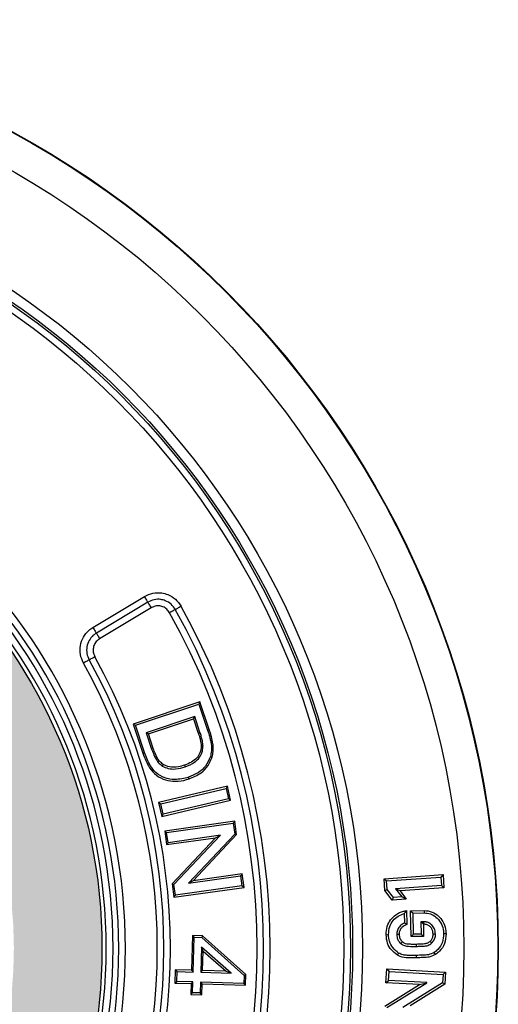
# Model space of a CAD drawing. Units: millimetres. Extents: x 681 to 3281, y -2994 to 1904.
# Drawn here: x 1497 to 1568, y -462 to -316 of the extents above; entities that cross this region are included whole.
import ezdxf

# ---------------------------------------------------------------- set-up
doc = ezdxf.new("R2010")
doc.units = ezdxf.units.MM
doc.layers.get('0').update_dxf_attribs({"lineweight": 15})
doc.layers.add('PDF_Solid Fills', color=7, linetype='Continuous')

msp = doc.modelspace()

# ---------------------------------------------------------------- hatches: boundary and pattern name
at = {"layer": 'PDF_Solid Fills', "true_color": 0x6b6c6d}
h = msp.add_hatch(color=251, dxfattribs=at)
edge = h.paths.add_edge_path(flags=0)
edge.add_arc((1431.1, -453.46), 78.5, 0, 360)
edge = h.paths.add_edge_path(flags=0)
edge.add_arc((1431.1, -453.46), 65.5, 0, 360)

# ---------------------------------------------------------------- linework, layer by layer
at = {"color": 7, "linetype": 'Continuous', "lineweight": 25}
for p, q in [((1508.27, -406.12), (1515.86, -401.56)), ((1516.36, -402.39), (1508.77, -406.95)), ((1516.86, -403.22), (1509.26, -407.78)), ((1498.31, -412.88), (1498.31, -412.88)), ((1499.84, -415.54), (1499.84, -415.54)), ((1524.06, -417.08), (1514.2, -420.37)), ((1514.53, -420.54), (1523.9, -417.41)), ((1524.06, -417.08), (1523.9, -417.41)), ((1523.9, -417.41), (1525.19, -421.27)), ((1525.44, -421.19), (1524.06, -417.08)), ((1523.29, -419.26), (1516.13, -421.66)), ((1516.47, -421.82), (1523.12, -419.6)), ((1523.12, -419.6), (1523.29, -419.26)), ((1523.12, -419.6), (1523.82, -421.7)), ((1524.07, -421.61), (1523.29, -419.26)), ((1514.2, -420.37), (1515.64, -424.67)), ((1514.2, -420.37), (1514.53, -420.54)), ((1515.89, -424.58), (1514.53, -420.54)), ((1525.44, -421.19), (1525.19, -421.27)), ((1516.13, -421.66), (1516.93, -424.05)), ((1516.47, -421.82), (1516.13, -421.66)), ((1517.18, -423.96), (1516.47, -421.82)), ((1517.18, -423.96), (1516.93, -424.05)), ((1528.11, -429.54), (1517.96, -431.94)), ((1518.28, -432.14), (1527.91, -429.86)), ((1528.11, -429.54), (1527.91, -429.86)), ((1527.91, -429.86), (1528.27, -431.39)), ((1528.59, -431.59), (1528.11, -429.54)), ((1528.27, -431.39), (1518.64, -433.67)), ((1528.59, -431.59), (1528.27, -431.39)), ((1506.52, -431.66), (1506.52, -431.66)), ((1517.96, -431.94), (1518.44, -433.99)), ((1517.96, -431.94), (1518.28, -432.14)), ((1518.64, -433.67), (1518.28, -432.14)), ((1518.44, -433.99), (1528.59, -431.59)), ((1518.44, -433.99), (1518.64, -433.67)), ((1507.31, -434.63), (1507.31, -434.63)), ((1529.2, -434.7), (1518.86, -436.15)), ((1519.15, -436.37), (1528.97, -434.99)), ((1529.2, -434.7), (1528.97, -434.99)), ((1528.97, -434.99), (1529.2, -436.59)), ((1529.48, -436.68), (1529.2, -434.7)), ((1518.86, -436.15), (1519.14, -438.16)), ((1518.86, -436.15), (1519.15, -436.37)), ((1519.14, -438.16), (1526.37, -437.15)), ((1519.36, -437.87), (1519.15, -436.37)), ((1527.08, -436.78), (1519.36, -437.87)), ((1526.37, -437.15), (1519.95, -443.95)), ((1520.23, -444.03), (1527.08, -436.78)), ((1529.2, -436.59), (1522.35, -443.84)), ((1523.06, -443.48), (1529.48, -436.68)), ((1526.37, -437.15), (1527.08, -436.78)), ((1529.48, -436.68), (1529.2, -436.59)), ((1519.14, -438.16), (1519.36, -437.87)), ((1522.35, -443.84), (1530.06, -442.76)), ((1530.29, -442.46), (1523.06, -443.48)), ((1530.29, -442.46), (1530.06, -442.76)), ((1530.06, -442.76), (1530.27, -444.25)), ((1530.57, -444.47), (1530.29, -442.46)), ((1551.24, -443.19), (1559.94, -442.57)), ((1551.62, -443.52), (1559.61, -442.94)), ((1559.94, -442.57), (1559.61, -442.94)), ((1559.61, -442.94), (1559.7, -444.2)), ((1559.94, -442.57), (1560.08, -444.53)), ((1519.95, -443.95), (1520.23, -445.93)), ((1519.95, -443.95), (1520.23, -444.03)), ((1520.45, -445.63), (1520.23, -444.03)), ((1520.23, -445.93), (1530.57, -444.47)), ((1530.27, -444.25), (1520.45, -445.63)), ((1523.06, -443.48), (1522.35, -443.84)), ((1530.57, -444.47), (1530.27, -444.25)), ((1551.24, -443.19), (1551.62, -443.52)), ((1551.37, -444.91), (1551.24, -443.19)), ((1551.71, -444.78), (1551.62, -443.52)), ((1559.7, -444.2), (1552.92, -444.69)), ((1560.08, -444.53), (1559.7, -444.2)), ((1520.23, -445.93), (1520.45, -445.63)), ((1551.37, -444.91), (1551.71, -444.78)), ((1552.46, -446.33), (1551.37, -444.91)), ((1552.63, -445.96), (1551.71, -444.78)), ((1553.84, -445.88), (1552.63, -445.96)), ((1553.6, -444.99), (1552.92, -444.69)), ((1552.92, -444.69), (1553.84, -445.88)), ((1560.08, -444.53), (1553.6, -444.99)), ((1553.6, -444.99), (1554.52, -446.18)), ((1554.52, -446.18), (1553.84, -445.88)), ((1552.46, -446.33), (1552.63, -445.96)), ((1554.52, -446.18), (1552.46, -446.33)), ((1554.22, -448.32), (1554.24, -449.72)), ((1554.57, -447.87), (1554.6, -449.96)), ((1555.16, -447.9), (1557.15, -447.87)), ((1555.22, -451.72), (1555.16, -447.9)), ((1555.16, -447.9), (1555.52, -448.25)), ((1555.52, -448.25), (1557.15, -448.23)), ((1555.57, -451.37), (1555.52, -448.25)), ((1557.15, -447.87), (1557.15, -448.23)), ((1557.1, -449.56), (1556.69, -449.56)), ((1556.69, -449.56), (1556.71, -451.35)), ((1557.04, -449.91), (1556.69, -449.56)), ((1557.04, -449.91), (1557.07, -451.69)), ((1557.1, -449.91), (1557.04, -449.91)), ((1522.96, -451.54), (1522.81, -456.68)), ((1522.96, -451.54), (1523.22, -451.81)), ((1524.44, -451.59), (1522.96, -451.54)), ((1524.44, -451.59), (1524.33, -451.85)), ((1530.86, -457.33), (1524.44, -451.59)), ((1551.55, -451.44), (1551.9, -451.43)), ((1555.22, -451.72), (1555.57, -451.37)), ((1557.07, -451.69), (1555.22, -451.72)), ((1556.71, -451.35), (1555.57, -451.37)), ((1557.07, -451.69), (1556.71, -451.35)), ((1509.59, -451.92), (1509.59, -451.92)), ((1523.06, -456.95), (1523.22, -451.81)), ((1523.22, -451.81), (1524.33, -451.85)), ((1524.33, -451.85), (1530.59, -457.44)), ((1524.29, -453.28), (1524.18, -456.98)), ((1528.65, -457.12), (1524.29, -453.28)), ((1524.54, -453.85), (1524.29, -453.28)), ((1524.45, -456.73), (1524.54, -453.85)), ((1524.54, -453.85), (1527.92, -456.83)), ((1556.03, -454.85), (1556.02, -454.5)), ((1509.59, -454.99), (1509.59, -454.99)), ((1520.43, -456.61), (1520.37, -458.59)), ((1520.43, -456.61), (1520.69, -456.88)), ((1522.81, -456.68), (1520.43, -456.61)), ((1520.65, -458.33), (1520.69, -456.88)), ((1520.69, -456.88), (1523.06, -456.95)), ((1522.81, -456.68), (1523.06, -456.95)), ((1524.45, -456.73), (1524.18, -456.98)), ((1524.18, -456.98), (1528.65, -457.12)), ((1527.92, -456.83), (1524.45, -456.73)), ((1527.92, -456.83), (1528.65, -457.12)), ((1530.59, -457.44), (1530.56, -458.63)), ((1530.86, -457.33), (1530.59, -457.44)), ((1530.81, -458.9), (1530.86, -457.33)), ((1551.52, -458.52), (1551.64, -456.49)), ((1551.64, -456.49), (1551.97, -456.86)), ((1551.64, -456.49), (1560.33, -456.97)), ((1551.9, -458.19), (1551.97, -456.86)), ((1551.97, -456.86), (1559.95, -457.31)), ((1559.95, -457.31), (1559.88, -458.56)), ((1560.33, -456.97), (1559.95, -457.31)), ((1560.33, -456.97), (1560.23, -458.76)), ((1520.37, -458.59), (1520.65, -458.33)), ((1520.37, -458.59), (1522.75, -458.66)), ((1523.02, -458.4), (1520.65, -458.33)), ((1522.75, -458.66), (1522.7, -460.26)), ((1522.75, -458.66), (1523.02, -458.4)), ((1522.97, -460), (1523.02, -458.4)), ((1524.14, -458.44), (1524.09, -460.04)), ((1530.56, -458.63), (1524.14, -458.44)), ((1524.39, -458.71), (1524.14, -458.44)), ((1524.34, -460.31), (1524.39, -458.71)), ((1524.39, -458.71), (1530.81, -458.9)), ((1530.81, -458.9), (1530.56, -458.63)), ((1551.33, -461.97), (1556.47, -458.8)), ((1551.52, -458.52), (1551.9, -458.19)), ((1556.47, -458.8), (1551.52, -458.52)), ((1551.67, -462.17), (1557.57, -458.53)), ((1557.57, -458.51), (1551.9, -458.19)), ((1559.88, -458.56), (1553.99, -462.2)), ((1560.23, -458.76), (1555.08, -461.94)), ((1556.47, -458.8), (1557.56, -458.52)), ((1557.56, -458.52), (1557.57, -458.51)), ((1557.56, -458.52), (1557.57, -458.53)), ((1557.57, -458.53), (1557.57, -458.51)), ((1560.23, -458.76), (1559.88, -458.56)), ((1522.7, -460.26), (1522.97, -460)), ((1522.7, -460.26), (1524.34, -460.31)), ((1524.09, -460.04), (1522.97, -460)), ((1524.34, -460.31), (1524.09, -460.04))]:
    msp.add_line(p, q, dxfattribs=at)
at = {"color": 7, "linetype": 'Continuous', "lineweight": 25, "flags": 128}
for points in [[(1515.86, -401.56), (1515.94, -401.7), (1516.03, -401.84), (1516.1, -401.96), (1516.18, -402.08), (1516.24, -402.19), (1516.29, -402.27), (1516.33, -402.34), (1516.36, -402.39)], [(1516.36, -402.39), (1516.39, -402.43), (1516.43, -402.5), (1516.48, -402.59), (1516.54, -402.69), (1516.61, -402.81), (1516.69, -402.94), (1516.77, -403.08), (1516.86, -403.22)], [(1520.44, -403.47), (1520.39, -403.5), (1520.32, -403.54), (1520.23, -403.59), (1520.13, -403.65), (1520, -403.71), (1519.87, -403.79), (1519.73, -403.86), (1519.59, -403.94)], [(1521.28, -403), (1521.14, -403.08), (1521, -403.16), (1520.87, -403.23), (1520.75, -403.3), (1520.64, -403.36), (1520.55, -403.41), (1520.48, -403.45), (1520.44, -403.47)], [(1508.27, -406.12), (1508.35, -406.26), (1508.43, -406.4), (1508.51, -406.53), (1508.58, -406.65), (1508.65, -406.75), (1508.7, -406.84), (1508.74, -406.9), (1508.77, -406.95)], [(1508.77, -406.95), (1508.79, -407), (1508.83, -407.06), (1508.89, -407.15), (1508.95, -407.26), (1509.02, -407.37), (1509.1, -407.5), (1509.18, -407.64), (1509.26, -407.78)], [(1507.71, -410.9), (1507.66, -410.92), (1507.59, -410.96), (1507.51, -411.01), (1507.4, -411.07), (1507.28, -411.13), (1507.15, -411.21), (1507.01, -411.29), (1506.86, -411.37)], [(1507.71, -410.9), (1507.76, -410.87), (1507.83, -410.83), (1507.92, -410.78), (1508.02, -410.72), (1508.14, -410.66), (1508.27, -410.58), (1508.41, -410.5), (1508.56, -410.42)], [(1523.82, -421.7), (1523.88, -421.68), (1523.96, -421.65), (1524.07, -421.61)], [(1524.26, -423.6), (1524.32, -423.6), (1524.41, -423.6), (1524.52, -423.59)], [(1525.98, -423.27), (1525.86, -423.29), (1525.72, -423.31)], [(1515.64, -424.67), (1515.69, -424.65), (1515.78, -424.62), (1515.89, -424.58)], [(1525.85, -425.25), (1525.79, -425.23), (1525.71, -425.2), (1525.6, -425.17)], [(1518.65, -426.34), (1518.6, -426.43), (1518.51, -426.57)], [(1521.79, -426.43), (1521.83, -426.54), (1521.87, -426.68)], [(1522.45, -428.47), (1522.43, -428.41), (1522.4, -428.33), (1522.36, -428.22)], [(1554.57, -447.87), (1554.39, -448.1), (1554.22, -448.32)], [(1554.6, -449.96), (1554.46, -449.86), (1554.24, -449.72)], [(1557.1, -449.91), (1557.1, -449.73), (1557.1, -449.56)], [(1553.47, -451.41), (1553.33, -451.41), (1553.12, -451.42)], [(1558.47, -451.33), (1558.61, -451.33), (1558.72, -451.33), (1558.83, -451.33)], [(1560.39, -451.3), (1560.21, -451.3), (1560.03, -451.31)], [(1553.95, -452.49), (1553.83, -452.62), (1553.72, -452.76)], [(1555.99, -452.82), (1556, -452.93), (1556, -453.05), (1556, -453.17)], [(1558.03, -452.43), (1558.12, -452.53), (1558.19, -452.61), (1558.26, -452.69)], [(1553.21, -454.46), (1553.3, -454.31), (1553.38, -454.15)], [(1558.83, -454.37), (1558.74, -454.22), (1558.64, -454.07)]]:
    msp.add_lwpolyline(points, dxfattribs=at)
at = {"color": 7, "linetype": 'Continuous', "lineweight": 25}
for radius in [137, 136.92, 131.93, 116.96, 115.5, 115.18, 114.19, 78.5]:
    msp.add_circle((1431.1, -453.46), radius, dxfattribs=at)
for radius, start, end in [(81.97, 187.6883, 172.3117), (80.97, 187.6883, 172.3117), (80.13, 187.1697, 172.8303), (79.13, 185.8947, 174.1053), (102.36, 330.7713, 29.2287), (103.33, 330.7713, 29.2287), (101.4, 330.7713, 29.2287), (87.64, 330.9445, 29.0555), (88.6, 330.9445, 29.0555), (86.67, 330.9445, 29.0555)]:
    msp.add_arc((1431.1, -453.46), radius, start, end, dxfattribs=at)
for points, knots in [([(1515.86, -401.56), (1515.87, -401.55), (1516.26, -401.32), (1517.11, -401), (1518.31, -400.96), (1519.45, -401.27), (1520.51, -401.89), (1521.02, -402.63), (1521.28, -403)], [0, 0, 0, 0, 0.008148, 0.21765, 0.427001, 0.573066, 0.785294, 1, 1, 1, 1]), ([(1520.44, -403.47), (1520.24, -403.19), (1519.86, -402.64), (1519.06, -402.17), (1518.2, -401.94), (1517.28, -401.95), (1516.67, -402.24), (1516.36, -402.39)], [0, 0, 0, 0, 0.215259, 0.427188, 0.572861, 0.781913, 1, 1, 1, 1]), ([(1519.59, -403.94), (1519.46, -403.76), (1519.21, -403.39), (1518.62, -403.04), (1517.97, -402.9), (1517.35, -402.97), (1517.01, -403.14), (1516.86, -403.22)], [0, 0, 0, 0, 0.2122257, 0.4246165, 0.6333822, 0.8405026, 1, 1, 1, 1]), ([(1506.86, -411.37), (1506.69, -410.95), (1506.33, -410.14), (1506.36, -408.78), (1506.8, -407.53), (1507.51, -406.64), (1508.07, -406.26), (1508.27, -406.12)], [0, 0, 0, 0, 0.223442, 0.442715, 0.660558, 0.878445, 1, 1, 1, 1]), ([(1508.77, -406.95), (1508.61, -407.05), (1508.19, -407.34), (1507.66, -408.01), (1507.33, -408.95), (1507.31, -409.97), (1507.58, -410.58), (1507.71, -410.9)], [0, 0, 0, 0, 0.121932, 0.3398, 0.557145, 0.776095, 1, 1, 1, 1]), ([(1509.26, -407.78), (1509.08, -407.91), (1508.72, -408.18), (1508.39, -408.78), (1508.27, -409.43), (1508.35, -410), (1508.5, -410.31), (1508.56, -410.42)], [0, 0, 0, 0, 0.220795, 0.441744, 0.659341, 0.875704, 1, 1, 1, 1]), ([(1525.98, -423.27), (1525.92, -422.92), (1525.82, -422.39), (1525.61, -421.7), (1525.49, -421.36), (1525.44, -421.19)], [0, 0, 0, 0, 0.494561, 0.74719, 1, 1, 1, 1]), ([(1523.82, -421.7), (1523.87, -421.86), (1523.98, -422.17), (1524.16, -422.8), (1524.22, -423.28), (1524.26, -423.6)], [0, 0, 0, 0, 0.257015, 0.514407, 1, 1, 1, 1]), ([(1524.52, -423.59), (1524.5, -423.34), (1524.45, -422.88), (1524.27, -422.22), (1524.14, -421.82), (1524.07, -421.61)], [0, 0, 0, 0, 0.374041, 0.686431, 1, 1, 1, 1]), ([(1525.19, -421.27), (1525.3, -421.6), (1525.46, -422.1), (1525.63, -422.78), (1525.69, -423.13), (1525.72, -423.31)], [0, 0, 0, 0, 0.498479, 0.748789, 1, 1, 1, 1]), ([(1516.93, -424.05), (1517.1, -424.5), (1517.35, -425.2), (1517.89, -426.06), (1518.3, -426.4), (1518.51, -426.57)], [0, 0, 0, 0, 0.4792147, 0.7323669, 1, 1, 1, 1]), ([(1518.65, -426.34), (1518.46, -426.18), (1517.94, -425.76), (1517.51, -424.88), (1517.28, -424.23), (1517.18, -423.96)], [0, 0, 0, 0, 0.262, 0.7021339, 1, 1, 1, 1]), ([(1524.26, -423.6), (1524.22, -423.94), (1524.14, -424.58), (1523.61, -425.42), (1522.8, -426.05), (1522.15, -426.3), (1521.79, -426.43)], [0, 0, 0, 0, 0.252, 0.478262, 0.718113, 1, 1, 1, 1]), ([(1521.87, -426.68), (1522.37, -426.49), (1523.18, -426.18), (1524.03, -425.31), (1524.46, -424.45), (1524.5, -423.86), (1524.52, -423.59)], [0, 0, 0, 0, 0.359126, 0.590429, 0.82087, 1, 1, 1, 1]), ([(1525.72, -423.31), (1525.74, -423.47), (1525.77, -423.81), (1525.77, -424.44), (1525.66, -424.89), (1525.6, -425.17)], [0, 0, 0, 0, 0.2672267, 0.534876, 1, 1, 1, 1]), ([(1525.85, -425.25), (1525.92, -424.98), (1526.03, -424.52), (1526.04, -423.85), (1526, -423.47), (1525.98, -423.27)], [0, 0, 0, 0, 0.412087, 0.706926, 1, 1, 1, 1]), ([(1515.64, -424.67), (1515.92, -425.41), (1516.38, -426.62), (1517.58, -428), (1518.95, -428.68), (1520.51, -428.89), (1521.68, -428.71), (1522.33, -428.5), (1522.45, -428.47)], [0, 0, 0, 0, 0.264883, 0.434724, 0.60522, 0.768251, 0.959422, 1, 1, 1, 1]), ([(1522.36, -428.22), (1521.7, -428.38), (1520.54, -428.67), (1518.84, -428.38), (1517.55, -427.62), (1516.53, -426.29), (1516.13, -425.23), (1515.89, -424.58)], [0, 0, 0, 0, 0.239712, 0.41859, 0.598551, 0.756531, 1, 1, 1, 1]), ([(1525.6, -425.17), (1525.4, -425.66), (1525, -426.6), (1523.79, -427.63), (1522.85, -428.02), (1522.36, -428.22)], [0, 0, 0, 0, 0.338154, 0.658442, 1, 1, 1, 1]), ([(1522.45, -428.47), (1523.07, -428.21), (1524.15, -427.75), (1525.33, -426.56), (1525.69, -425.67), (1525.85, -425.25)], [0, 0, 0, 0, 0.411607, 0.722676, 1, 1, 1, 1]), ([(1518.51, -426.57), (1518.8, -426.7), (1519.41, -426.99), (1520.6, -427.04), (1521.41, -426.81), (1521.87, -426.68)], [0, 0, 0, 0, 0.270619, 0.585501, 1, 1, 1, 1]), ([(1521.79, -426.43), (1521.5, -426.52), (1520.77, -426.73), (1519.65, -426.79), (1518.94, -426.47), (1518.65, -426.34)], [0, 0, 0, 0, 0.286402, 0.702974, 1, 1, 1, 1]), ([(1551.55, -451.44), (1551.57, -451.03), (1551.62, -450.24), (1552.17, -449.21), (1552.99, -448.4), (1553.87, -448.03), (1554.42, -447.91), (1554.57, -447.87)], [0, 0, 0, 0, 0.240498, 0.454769, 0.66827, 0.912838, 1, 1, 1, 1]), ([(1551.9, -451.43), (1551.93, -451.02), (1551.97, -450.27), (1552.54, -449.33), (1553.27, -448.64), (1553.9, -448.43), (1554.22, -448.32)], [0, 0, 0, 0, 0.293569, 0.529449, 0.764123, 1, 1, 1, 1]), ([(1557.15, -447.87), (1557.56, -447.91), (1558.35, -447.99), (1559.3, -448.65), (1559.99, -449.52), (1560.34, -450.46), (1560.37, -451.08), (1560.39, -451.3)], [0, 0, 0, 0, 0.236597, 0.446632, 0.640829, 0.874022, 1, 1, 1, 1]), ([(1557.15, -448.23), (1557.46, -448.25), (1558.1, -448.3), (1558.97, -448.82), (1559.64, -449.62), (1559.99, -450.51), (1560.02, -451.09), (1560.03, -451.31)], [0, 0, 0, 0, 0.200783, 0.403314, 0.629818, 0.86006, 1, 1, 1, 1]), ([(1554.24, -449.72), (1554.06, -449.82), (1553.69, -450.01), (1553.29, -450.52), (1553.13, -451.02), (1553.12, -451.32), (1553.12, -451.42)], [0, 0, 0, 0, 0.288186, 0.577659, 0.867359, 1, 1, 1, 1]), ([(1554.6, -449.96), (1554.34, -450.07), (1553.94, -450.25), (1553.58, -450.74), (1553.47, -451.11), (1553.47, -451.34), (1553.47, -451.41)], [0, 0, 0, 0, 0.422481, 0.655401, 0.889712, 1, 1, 1, 1]), ([(1558.83, -451.33), (1558.8, -451.06), (1558.74, -450.57), (1558.34, -450.02), (1557.88, -449.68), (1557.46, -449.56), (1557.19, -449.56), (1557.1, -449.56)], [0, 0, 0, 0, 0.2824065, 0.5306354, 0.7135567, 0.8966239, 1, 1, 1, 1]), ([(1558.47, -451.33), (1558.46, -451.16), (1558.43, -450.82), (1558.18, -450.38), (1557.83, -450.06), (1557.44, -449.92), (1557.19, -449.91), (1557.1, -449.91)], [0, 0, 0, 0, 0.2328381, 0.450874, 0.6685234, 0.8739942, 1, 1, 1, 1]), ([(1553.21, -454.46), (1552.9, -454.22), (1552.29, -453.74), (1551.66, -452.68), (1551.58, -451.87), (1551.55, -451.44)], [0, 0, 0, 0, 0.327021, 0.6433602, 1, 1, 1, 1]), ([(1553.38, -454.15), (1553.08, -453.91), (1552.49, -453.44), (1551.98, -452.45), (1551.92, -451.77), (1551.9, -451.43)], [0, 0, 0, 0, 0.365439, 0.690707, 1, 1, 1, 1]), ([(1553.12, -451.42), (1553.13, -451.55), (1553.14, -451.85), (1553.32, -452.31), (1553.56, -452.61), (1553.7, -452.75), (1553.72, -452.76)], [0, 0, 0, 0, 0.2569862, 0.6054446, 0.9568047, 1, 1, 1, 1]), ([(1553.47, -451.41), (1553.49, -451.61), (1553.53, -452), (1553.78, -452.34), (1553.93, -452.47), (1553.95, -452.49)], [0, 0, 0, 0, 0.496713, 0.942032, 1, 1, 1, 1]), ([(1558.03, -452.43), (1558.12, -452.33), (1558.32, -452.11), (1558.46, -451.72), (1558.47, -451.44), (1558.47, -451.33)], [0, 0, 0, 0, 0.329249, 0.717112, 1, 1, 1, 1]), ([(1558.26, -452.69), (1558.4, -452.54), (1558.67, -452.24), (1558.82, -451.74), (1558.82, -451.43), (1558.83, -451.33)], [0, 0, 0, 0, 0.39599, 0.791008, 1, 1, 1, 1]), ([(1560.03, -451.31), (1560.01, -451.74), (1559.95, -452.58), (1559.34, -453.53), (1558.83, -453.93), (1558.64, -454.07)], [0, 0, 0, 0, 0.396336, 0.782329, 1, 1, 1, 1]), ([(1560.39, -451.3), (1560.35, -451.8), (1560.28, -452.75), (1559.59, -453.79), (1559.03, -454.22), (1558.83, -454.37)], [0, 0, 0, 0, 0.410301, 0.789101, 1, 1, 1, 1]), ([(1553.72, -452.76), (1553.89, -452.87), (1554.23, -453.1), (1555.03, -453.18), (1555.61, -453.17), (1556, -453.17)], [0, 0, 0, 0, 0.253433, 0.508384, 1, 1, 1, 1]), ([(1553.95, -452.49), (1554.08, -452.58), (1554.34, -452.76), (1554.86, -452.81), (1555.4, -452.82), (1555.8, -452.82), (1555.99, -452.82)], [0, 0, 0, 0, 0.220069, 0.441606, 0.720529, 1, 1, 1, 1]), ([(1555.99, -452.82), (1556.22, -452.81), (1556.68, -452.8), (1557.28, -452.77), (1557.76, -452.64), (1557.95, -452.49), (1558.03, -452.43)], [0, 0, 0, 0, 0.321482, 0.645954, 0.864134, 1, 1, 1, 1]), ([(1556, -453.17), (1556.23, -453.16), (1556.68, -453.15), (1557.36, -453.12), (1557.92, -452.97), (1558.18, -452.75), (1558.26, -452.69)], [0, 0, 0, 0, 0.2879258, 0.575996, 0.8689624, 1, 1, 1, 1]), ([(1556.03, -454.85), (1555.62, -454.85), (1554.81, -454.87), (1553.83, -454.79), (1553.34, -454.53), (1553.21, -454.46)], [0, 0, 0, 0, 0.423366, 0.850422, 1, 1, 1, 1]), ([(1556.02, -454.5), (1555.58, -454.5), (1554.93, -454.51), (1554.02, -454.46), (1553.6, -454.26), (1553.38, -454.15)], [0, 0, 0, 0, 0.488707, 0.737, 1, 1, 1, 1]), ([(1558.64, -454.07), (1558.36, -454.2), (1557.81, -454.46), (1556.9, -454.47), (1556.31, -454.49), (1556.02, -454.5)], [0, 0, 0, 0, 0.344962, 0.671589, 1, 1, 1, 1]), ([(1558.83, -454.37), (1558.53, -454.52), (1557.95, -454.8), (1556.97, -454.82), (1556.34, -454.84), (1556.03, -454.85)], [0, 0, 0, 0, 0.340909, 0.669078, 1, 1, 1, 1])]:
    msp.add_open_spline(points, degree=3, knots=knots, dxfattribs=at)

doc.saveas('drawing.dxf')
